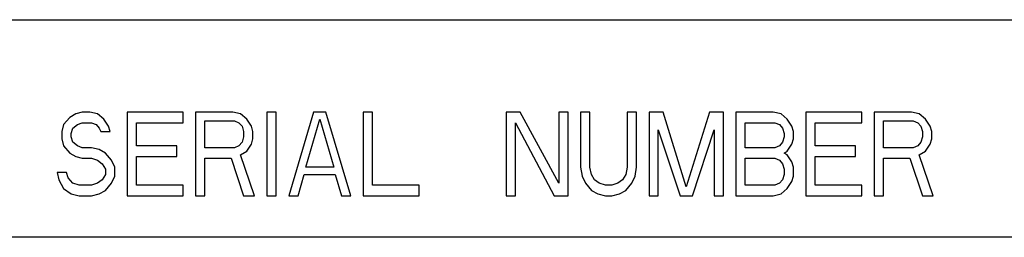
# Model space of a CAD drawing. Units: millimetres. Extents: x 0 to 1200, y 0 to 1100.
# Drawn here: x 1091 to 1111, y 487 to 491 of the extents above; entities that cross this region are included whole.
import ezdxf

# ---------------------------------------------------------------- set-up
doc = ezdxf.new("R2010")
doc.units = ezdxf.units.MM
doc.header["$LTSCALE"] = 71.703704
doc.layers.get('0').update_dxf_attribs({"linetype": 'CONTINUOUS'})

msp = doc.modelspace()

# ---------------------------------------------------------------- linework, layer by layer
at = {"color": 7, "linetype": 'Continuous'}
for p, q in [((1085.929, 491.133), (1115.179, 491.133)), ((1091.644, 489.069), (1091.513, 488.918)), ((1091.776, 489.144), (1091.644, 489.069)), ((1091.907, 489.182), (1091.776, 489.144)), ((1092.071, 489.182), (1091.907, 489.182)), ((1092.235, 489.144), (1092.071, 489.182)), ((1092.367, 489.031), (1092.235, 489.144)), ((1092.465, 488.881), (1092.367, 489.031)), ((1094.041, 489.182), (1092.859, 489.182)), ((1092.859, 489.182), (1092.859, 487.413)), ((1094.041, 488.956), (1094.041, 489.182)), ((1095.092, 489.182), (1094.304, 489.182)), ((1094.304, 489.182), (1094.304, 487.413)), ((1094.501, 488.994), (1095.125, 488.994)), ((1094.501, 488.429), (1094.501, 488.994)), ((1095.256, 489.144), (1095.092, 489.182)), ((1095.125, 488.994), (1095.223, 488.956)), ((1095.388, 489.031), (1095.256, 489.144)), ((1095.486, 488.881), (1095.388, 489.031)), ((1096.012, 489.182), (1095.814, 489.182)), ((1095.814, 489.182), (1095.814, 487.413)), ((1096.012, 487.413), (1096.012, 489.182)), ((1096.8, 489.182), (1096.274, 487.413)), ((1096.635, 488.015), (1096.931, 489.031)), ((1097.062, 489.182), (1096.8, 489.182)), ((1096.931, 489.031), (1097.226, 488.015)), ((1097.588, 487.413), (1097.062, 489.182)), ((1098.047, 489.182), (1097.85, 489.182)), ((1097.85, 489.182), (1097.85, 487.413)), ((1098.047, 487.639), (1098.047, 489.182)), ((1101.167, 489.182), (1100.871, 489.182)), ((1100.871, 489.182), (1100.871, 487.413)), ((1101.988, 487.677), (1101.167, 489.182)), ((1102.185, 489.182), (1101.988, 489.182)), ((1101.988, 489.182), (1101.988, 487.677)), ((1102.185, 487.413), (1102.185, 489.182)), ((1102.644, 489.182), (1102.447, 489.182)), ((1102.447, 489.182), (1102.447, 488.015)), ((1102.644, 488.015), (1102.644, 489.182)), ((1103.629, 489.182), (1103.432, 489.182)), ((1103.432, 489.182), (1103.432, 488.015)), ((1103.629, 488.015), (1103.629, 489.182)), ((1104.188, 489.182), (1103.892, 489.182)), ((1103.892, 489.182), (1103.892, 487.413)), ((1104.68, 487.602), (1104.188, 489.182)), ((1105.173, 489.182), (1104.68, 487.602)), ((1105.468, 489.182), (1105.173, 489.182)), ((1105.468, 487.413), (1105.468, 489.182)), ((1106.519, 489.182), (1105.731, 489.182)), ((1105.731, 489.182), (1105.731, 487.413)), ((1106.683, 489.144), (1106.519, 489.182)), ((1106.815, 489.031), (1106.683, 489.144)), ((1106.913, 488.881), (1106.815, 489.031)), ((1108.391, 489.182), (1107.209, 489.182)), ((1107.209, 489.182), (1107.209, 487.413)), ((1108.391, 488.956), (1108.391, 489.182)), ((1109.441, 489.182), (1108.653, 489.182)), ((1108.653, 489.182), (1108.653, 487.413)), ((1108.85, 488.994), (1109.474, 488.994)), ((1108.85, 488.429), (1108.85, 488.994)), ((1109.606, 489.144), (1109.441, 489.182)), ((1109.474, 488.994), (1109.573, 488.956)), ((1109.737, 489.031), (1109.606, 489.144)), ((1109.835, 488.881), (1109.737, 489.031)), ((1091.513, 488.918), (1091.48, 488.768)), ((1091.677, 488.73), (1091.71, 488.843)), ((1091.71, 488.843), (1091.809, 488.918)), ((1091.809, 488.918), (1091.907, 488.956)), ((1091.907, 488.956), (1092.104, 488.956)), ((1092.104, 488.956), (1092.203, 488.918)), ((1092.203, 488.918), (1092.268, 488.843)), ((1092.268, 488.843), (1092.301, 488.768)), ((1092.498, 488.768), (1092.465, 488.881)), ((1093.056, 488.956), (1094.041, 488.956)), ((1093.056, 488.467), (1093.056, 488.956)), ((1095.223, 488.956), (1095.289, 488.881)), ((1095.289, 488.881), (1095.322, 488.768)), ((1095.519, 488.768), (1095.486, 488.881)), ((1101.068, 488.956), (1101.889, 487.413)), ((1101.068, 487.413), (1101.068, 488.956)), ((1104.089, 488.806), (1104.549, 487.413)), ((1104.089, 487.413), (1104.089, 488.806)), ((1104.812, 487.413), (1105.271, 488.806)), ((1105.271, 488.806), (1105.271, 487.413)), ((1105.928, 488.956), (1106.552, 488.956)), ((1105.928, 488.429), (1105.928, 488.956)), ((1106.552, 488.956), (1106.65, 488.918)), ((1106.65, 488.918), (1106.716, 488.843)), ((1106.716, 488.843), (1106.749, 488.73)), ((1106.946, 488.768), (1106.913, 488.881)), ((1107.406, 488.956), (1108.391, 488.956)), ((1107.406, 488.467), (1107.406, 488.956)), ((1109.573, 488.956), (1109.638, 488.881)), ((1109.638, 488.881), (1109.671, 488.768)), ((1109.868, 488.768), (1109.835, 488.881)), ((1091.48, 488.768), (1091.48, 488.617)), ((1091.48, 488.617), (1091.513, 488.467)), ((1091.677, 488.655), (1091.677, 488.73)), ((1091.71, 488.542), (1091.677, 488.655)), ((1092.301, 488.768), (1092.498, 488.768)), ((1095.322, 488.655), (1095.289, 488.542)), ((1095.322, 488.768), (1095.322, 488.655)), ((1095.486, 488.505), (1095.519, 488.617)), ((1095.519, 488.617), (1095.519, 488.768)), ((1106.749, 488.655), (1106.716, 488.542)), ((1106.749, 488.73), (1106.749, 488.655)), ((1106.913, 488.505), (1106.946, 488.617)), ((1106.946, 488.617), (1106.946, 488.768)), ((1109.671, 488.655), (1109.638, 488.542)), ((1109.671, 488.768), (1109.671, 488.655)), ((1109.835, 488.505), (1109.868, 488.617)), ((1109.868, 488.617), (1109.868, 488.768)), ((1091.513, 488.467), (1091.644, 488.316)), ((1091.809, 488.467), (1091.71, 488.542)), ((1091.907, 488.429), (1091.809, 488.467)), ((1092.104, 488.429), (1091.907, 488.429)), ((1092.268, 488.392), (1092.104, 488.429)), ((1092.4, 488.316), (1092.268, 488.392)), ((1093.91, 488.467), (1093.056, 488.467)), ((1093.91, 488.241), (1093.91, 488.467)), ((1095.125, 488.429), (1094.501, 488.429)), ((1095.223, 488.467), (1095.125, 488.429)), ((1095.289, 488.542), (1095.223, 488.467)), ((1095.388, 488.354), (1095.486, 488.505)), ((1106.552, 488.429), (1105.928, 488.429)), ((1106.65, 488.467), (1106.552, 488.429)), ((1106.716, 488.542), (1106.65, 488.467)), ((1106.815, 488.354), (1106.913, 488.505)), ((1108.259, 488.467), (1107.406, 488.467)), ((1108.259, 488.241), (1108.259, 488.467)), ((1109.474, 488.429), (1108.85, 488.429)), ((1109.573, 488.467), (1109.474, 488.429)), ((1109.638, 488.542), (1109.573, 488.467)), ((1109.737, 488.354), (1109.835, 488.505)), ((1091.644, 488.316), (1091.776, 488.241)), ((1091.776, 488.241), (1091.907, 488.204)), ((1091.907, 488.204), (1092.104, 488.204)), ((1092.104, 488.204), (1092.235, 488.166)), ((1092.235, 488.166), (1092.334, 488.091)), ((1092.531, 488.166), (1092.4, 488.316)), ((1092.597, 488.015), (1092.531, 488.166)), ((1093.056, 488.241), (1093.91, 488.241)), ((1093.056, 487.639), (1093.056, 488.241)), ((1094.501, 488.204), (1095.059, 488.204)), ((1094.501, 487.413), (1094.501, 488.204)), ((1095.059, 488.204), (1095.322, 487.413)), ((1095.256, 488.279), (1095.388, 488.354)), ((1095.552, 487.413), (1095.256, 488.279)), ((1105.928, 488.204), (1106.552, 488.204)), ((1105.928, 487.639), (1105.928, 488.204)), ((1106.552, 488.204), (1106.65, 488.166)), ((1106.65, 488.166), (1106.716, 488.091)), ((1106.749, 488.316), (1106.815, 488.354)), ((1106.815, 488.279), (1106.749, 488.316)), ((1106.913, 488.128), (1106.815, 488.279)), ((1107.406, 488.241), (1108.259, 488.241)), ((1107.406, 487.639), (1107.406, 488.241)), ((1108.85, 488.204), (1109.409, 488.204)), ((1108.85, 487.413), (1108.85, 488.204)), ((1109.409, 488.204), (1109.671, 487.413)), ((1109.606, 488.279), (1109.737, 488.354)), ((1109.901, 487.413), (1109.606, 488.279)), ((1092.334, 488.091), (1092.4, 487.978)), ((1092.4, 487.978), (1092.4, 487.865)), ((1092.597, 487.827), (1092.597, 488.015)), ((1097.226, 488.015), (1096.635, 488.015)), ((1102.447, 488.015), (1102.48, 487.827)), ((1102.677, 487.865), (1102.644, 488.015)), ((1103.432, 488.015), (1103.4, 487.865)), ((1103.597, 487.827), (1103.629, 488.015)), ((1106.716, 488.091), (1106.749, 487.978)), ((1106.749, 487.978), (1106.749, 487.865)), ((1106.946, 488.015), (1106.913, 488.128)), ((1106.946, 487.827), (1106.946, 488.015)), ((1091.579, 487.903), (1091.382, 487.903)), ((1091.382, 487.903), (1091.414, 487.752)), ((1091.414, 487.752), (1091.513, 487.564)), ((1091.611, 487.79), (1091.579, 487.903)), ((1091.71, 487.677), (1091.611, 487.79)), ((1092.334, 487.752), (1092.235, 487.677)), ((1092.4, 487.865), (1092.334, 487.752)), ((1092.531, 487.677), (1092.597, 487.827)), ((1096.471, 487.413), (1096.603, 487.865)), ((1096.603, 487.865), (1097.259, 487.865)), ((1097.259, 487.865), (1097.391, 487.413)), ((1102.48, 487.827), (1102.546, 487.677)), ((1102.743, 487.752), (1102.677, 487.865)), ((1102.841, 487.677), (1102.743, 487.752)), ((1103.334, 487.752), (1103.235, 487.677)), ((1103.4, 487.865), (1103.334, 487.752)), ((1103.531, 487.677), (1103.597, 487.827)), ((1106.716, 487.752), (1106.65, 487.677)), ((1106.749, 487.865), (1106.716, 487.752)), ((1106.913, 487.714), (1106.946, 487.827)), ((1091.513, 487.564), (1091.677, 487.451)), ((1091.841, 487.639), (1091.71, 487.677)), ((1092.104, 487.639), (1091.841, 487.639)), ((1092.235, 487.677), (1092.104, 487.639)), ((1092.268, 487.451), (1092.4, 487.526)), ((1092.4, 487.526), (1092.531, 487.677)), ((1094.041, 487.639), (1093.056, 487.639)), ((1094.041, 487.413), (1094.041, 487.639)), ((1099.032, 487.639), (1098.047, 487.639)), ((1099.032, 487.413), (1099.032, 487.639)), ((1102.546, 487.677), (1102.677, 487.526)), ((1102.677, 487.526), (1102.809, 487.451)), ((1102.973, 487.639), (1102.841, 487.677)), ((1103.104, 487.639), (1102.973, 487.639)), ((1103.235, 487.677), (1103.104, 487.639)), ((1103.268, 487.451), (1103.4, 487.526)), ((1103.4, 487.526), (1103.531, 487.677)), ((1106.552, 487.639), (1105.928, 487.639)), ((1106.65, 487.677), (1106.552, 487.639)), ((1106.683, 487.451), (1106.815, 487.564)), ((1106.815, 487.564), (1106.913, 487.714)), ((1108.391, 487.639), (1107.406, 487.639)), ((1108.391, 487.413), (1108.391, 487.639)), ((1091.677, 487.451), (1091.841, 487.413)), ((1091.841, 487.413), (1092.104, 487.413)), ((1092.104, 487.413), (1092.268, 487.451)), ((1092.859, 487.413), (1094.041, 487.413)), ((1094.304, 487.413), (1094.501, 487.413)), ((1095.322, 487.413), (1095.552, 487.413)), ((1095.814, 487.413), (1096.012, 487.413)), ((1096.274, 487.413), (1096.471, 487.413)), ((1097.391, 487.413), (1097.588, 487.413)), ((1097.85, 487.413), (1099.032, 487.413)), ((1100.871, 487.413), (1101.068, 487.413)), ((1101.889, 487.413), (1102.185, 487.413)), ((1102.809, 487.451), (1102.973, 487.413)), ((1102.973, 487.413), (1103.104, 487.413)), ((1103.104, 487.413), (1103.268, 487.451)), ((1103.892, 487.413), (1104.089, 487.413)), ((1104.549, 487.413), (1104.812, 487.413)), ((1105.271, 487.413), (1105.468, 487.413)), ((1105.731, 487.413), (1106.519, 487.413)), ((1106.519, 487.413), (1106.683, 487.451)), ((1107.209, 487.413), (1108.391, 487.413)), ((1108.653, 487.413), (1108.85, 487.413)), ((1109.671, 487.413), (1109.901, 487.413)), ((1116.583, 486.536), (1085.929, 486.536))]:
    msp.add_line(p, q, dxfattribs=at)

doc.saveas('drawing.dxf')
